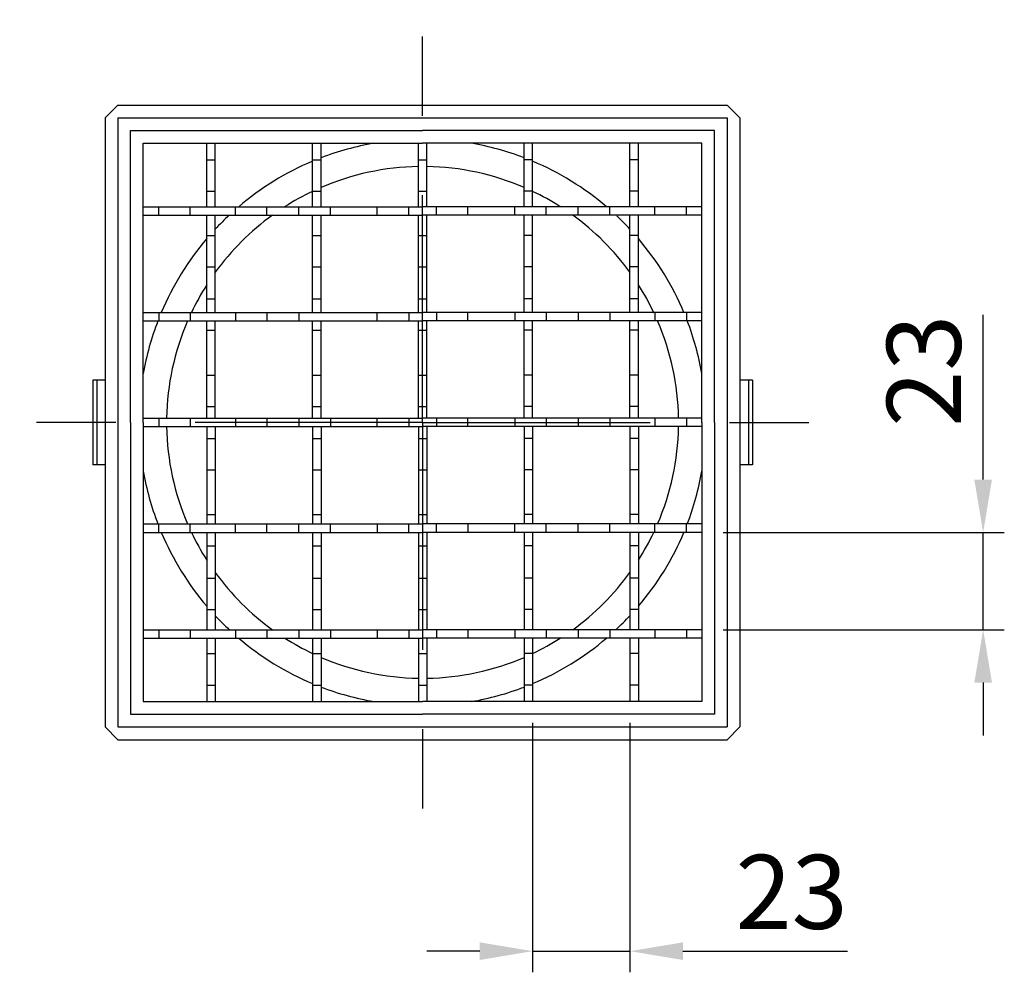
# Model space of a CAD drawing. Extents: x 284 to 546, y 26 to 602.
# Drawn here: x 284 to 516, y 26 to 251 of the extents above; entities that cross this region are included whole.
import ezdxf

# ---------------------------------------------------------------- set-up
doc = ezdxf.new("R2010")
doc.units = 0
doc.header["$LTSCALE"] = 5
doc.linetypes.add('GEN7', pattern=[22, 10.75, -3.75, 3.75, -3.75])
doc.layers.get('0').update_dxf_attribs({"linetype": 'CONTINUOUS'})
doc.layers.get('DEFPOINTS').update_dxf_attribs({"linetype": 'CONTINUOUS'})
for name, color, linetype in [('5', 3, 'CONTINUOUS'), ('7', 4, 'GEN7'), ('PUNKTE', 1, 'CONTINUOUS')]:
    doc.layers.add(name, color=color, linetype=linetype)
doc.styles.get("Standard").update_dxf_attribs({"font": 'ISOCP.SHX'})
doc.dimstyles.new('GEN-ISO', dxfattribs={"dimscale": 5, "dimtxt": 3.5, "dimasz": 2.5, "dimexe": 1, "dimexo": 1, "dimgap": 0.6, "dimtad": 1, "dimdsep": 46, "dimtxsty": 'STANDARD', "dimcen": 0, "dimclrd": 256, "dimclre": 256, "dimclrt": 2, "dimadec": 0, "dimazin": 0, "dimtp": 0.1, "dimtm": 0.1, "dimtfac": 0.71, "dimtdec": 3, "dimtmove": 0, "dimatfit": 3, "dimfxl": 1, "dimtzin": 0, "dimarcsym": 0})

# ---------------------------------------------------------------- blocks, each defined once
blk = doc.blocks.new('*D4')
at = {"linetype": 'ByBlock'}
for p, q in [((511.44225, 198.353142), (511.44225, 237.272405)), ((449.981239, 185.853142), (516.44225, 185.853142)), ((511.44225, 162.853142), (511.44225, 185.853142)), ((449.981239, 162.853142), (516.44225, 162.853142)), ((511.44225, 150.353142), (511.44225, 137.853142))]:
    blk.add_line(p, q, dxfattribs=at)
for points in [[(509.358916, 198.353142), (513.525583, 198.353142), (511.44225, 185.853142)], [(509.358916, 150.353142), (513.525583, 150.353142), (511.44225, 162.853142)]]:
    blk.add_solid(points, dxfattribs=at)
at = {"layer": 'DEFPOINTS', "color": 0, "linetype": 'ByBlock'}
for p in [(444.981239, 185.853142), (511.44225, 185.853142), (444.981239, 162.853142)]:
    blk.add_point(p, dxfattribs=at)
at = {"color": 2, "linetype": 'ByBlock', "insert": (499.690527, 224.062774), "char_height": 17.5, "attachment_point": 5, "rotation": 90}
blk.add_mtext('23', dxfattribs=at)
blk = doc.blocks.new('*D3')
at = {"linetype": 'ByBlock'}
for p, q in [((404.981239, 140.853142), (404.981239, 81.853142)), ((427.981239, 140.853142), (427.981239, 81.853142)), ((392.481239, 86.853142), (379.981239, 86.853142)), ((404.981239, 86.853142), (427.981239, 86.853142)), ((440.481239, 86.853142), (479.400502, 86.853142))]:
    blk.add_line(p, q, dxfattribs=at)
for points in [[(392.481239, 88.936475), (392.481239, 84.769809), (404.981239, 86.853142)], [(440.481239, 88.936475), (440.481239, 84.769809), (427.981239, 86.853142)]]:
    blk.add_solid(points, dxfattribs=at)
at = {"layer": 'DEFPOINTS', "color": 0, "linetype": 'ByBlock'}
for p in [(404.981239, 145.853142), (427.981239, 145.853142), (427.981239, 86.853142)]:
    blk.add_point(p, dxfattribs=at)
at = {"color": 2, "linetype": 'ByBlock', "insert": (466.19087, 98.604864), "char_height": 17.5, "attachment_point": 5}
blk.add_mtext('23', dxfattribs=at)

msp = doc.modelspace()

# ---------------------------------------------------------------- linework, layer by layer
for p, q in [((306.981, 231.254), (303.981, 228.254)), ((306.981, 231.254), (450.981, 231.254)), ((450.981, 231.254), (453.981, 228.254)), ((303.981, 228.254), (303.981, 84.254)), ((306.931, 228.254), (450.981, 228.254)), ((306.931, 228.254), (306.931, 84.254)), ((450.981, 228.254), (450.981, 84.254)), ((453.981, 228.254), (453.981, 84.254)), ((309.981, 156.254), (309.981, 225.254)), ((309.981, 225.254), (378.981, 225.254)), ((447.981, 225.254), (378.981, 225.254)), ((447.981, 156.254), (447.981, 225.254)), ((312.981, 156.254), (312.981, 222.254)), ((312.981, 222.254), (378.981, 222.254)), ((327.981, 207.254), (327.981, 222.254)), ((329.981, 207.254), (329.981, 222.254)), ((352.981, 207.254), (352.981, 222.254)), ((354.981, 207.254), (354.981, 222.254)), ((377.981, 207.254), (377.981, 222.254)), ((444.981, 222.254), (378.981, 222.254)), ((379.981, 207.254), (379.981, 222.254)), ((402.981, 207.254), (402.981, 222.254)), ((404.981, 207.254), (404.981, 222.254)), ((427.981, 207.254), (427.981, 222.254)), ((429.981, 207.254), (429.981, 222.254)), ((444.981, 156.254), (444.981, 222.254)), ((327.981, 218.337), (329.981, 218.337)), ((352.981, 218.337), (354.981, 218.337)), ((377.981, 218.337), (379.981, 218.337)), ((404.981, 218.337), (402.981, 218.337)), ((429.981, 218.337), (427.981, 218.337)), ((327.981, 210.921), (329.981, 210.921)), ((352.981, 210.921), (354.981, 210.921)), ((377.981, 210.921), (379.981, 210.921)), ((404.981, 210.921), (402.981, 210.921)), ((429.981, 210.921), (427.981, 210.921)), ((312.981, 207.254), (378.981, 207.254)), ((316.646, 205.254), (316.646, 207.254)), ((324.066, 205.254), (324.066, 207.254)), ((334.771, 205.254), (334.771, 207.254)), ((342.191, 205.254), (342.191, 207.254)), ((349.771, 205.254), (349.771, 207.254)), ((357.191, 205.254), (357.191, 207.254)), ((368.271, 205.254), (368.271, 207.254)), ((375.691, 205.254), (375.691, 207.254)), ((444.981, 207.254), (378.981, 207.254)), ((382.271, 205.254), (382.271, 207.254)), ((389.691, 205.254), (389.691, 207.254)), ((400.771, 205.254), (400.771, 207.254)), ((408.191, 205.254), (408.191, 207.254)), ((415.771, 205.254), (415.771, 207.254)), ((423.191, 205.254), (423.191, 207.254)), ((433.896, 205.254), (433.896, 207.254)), ((441.316, 205.254), (441.316, 207.254)), ((312.981, 205.254), (378.981, 205.254)), ((327.981, 199.765), (327.981, 205.254)), ((329.981, 182.254), (329.981, 205.254)), ((352.981, 182.254), (352.981, 205.254)), ((354.981, 182.254), (354.981, 205.254)), ((377.981, 182.254), (377.981, 205.254)), ((444.981, 205.254), (378.981, 205.254)), ((379.981, 182.254), (379.981, 205.254)), ((402.981, 182.254), (402.981, 205.254)), ((404.981, 182.254), (404.981, 205.254)), ((427.981, 182.254), (427.981, 205.254)), ((429.981, 199.765), (429.981, 205.254)), ((327.981, 200.462), (329.981, 200.462)), ((352.981, 200.462), (354.981, 200.462)), ((377.981, 200.462), (379.981, 200.462)), ((404.981, 200.462), (402.981, 200.462)), ((429.981, 200.462), (427.981, 200.462)), ((327.981, 182.254), (327.981, 199.707)), ((429.981, 182.254), (429.981, 199.707)), ((327.981, 193.046), (329.981, 193.046)), ((352.981, 193.046), (354.981, 193.046)), ((377.981, 193.046), (379.981, 193.046)), ((404.981, 193.046), (402.981, 193.046)), ((429.981, 193.046), (427.981, 193.046)), ((327.981, 185.462), (329.981, 185.462)), ((352.981, 185.462), (354.981, 185.462)), ((377.981, 185.462), (379.981, 185.462)), ((404.981, 185.462), (402.981, 185.462)), ((429.981, 185.462), (427.981, 185.462)), ((312.981, 182.254), (378.981, 182.254)), ((316.646, 182.254), (316.646, 180.254)), ((324.066, 182.254), (324.066, 180.254)), ((334.771, 182.254), (334.771, 180.311)), ((342.191, 182.254), (342.191, 180.254)), ((349.771, 182.254), (349.771, 180.254)), ((368.271, 180.254), (368.271, 182.254)), ((375.691, 182.254), (375.691, 180.254)), ((444.981, 182.254), (378.981, 182.254)), ((382.271, 182.254), (382.271, 180.254)), ((389.691, 180.254), (389.691, 182.254)), ((400.771, 182.254), (400.771, 180.254)), ((408.191, 182.254), (408.191, 180.254)), ((415.771, 182.254), (415.771, 180.254)), ((423.191, 182.254), (423.191, 180.254)), ((433.896, 182.254), (433.896, 180.254)), ((441.316, 182.254), (441.316, 180.254)), ((312.981, 180.254), (378.981, 180.254)), ((327.981, 157.254), (327.981, 180.254)), ((329.981, 157.254), (329.981, 180.254)), ((352.981, 157.254), (352.981, 180.254)), ((354.981, 157.254), (354.981, 180.254)), ((377.981, 157.254), (377.981, 180.254)), ((444.981, 180.254), (378.981, 180.254)), ((379.981, 157.254), (379.981, 180.254)), ((402.981, 157.254), (402.981, 180.254)), ((404.981, 157.254), (404.981, 180.254)), ((427.981, 157.254), (427.981, 180.254)), ((429.981, 157.254), (429.981, 180.254)), ((327.981, 178.046), (329.981, 178.046)), ((352.981, 178.046), (354.981, 178.046)), ((377.981, 178.046), (379.981, 178.046)), ((404.981, 178.046), (402.981, 178.046)), ((429.981, 178.046), (427.981, 178.046)), ((303.981, 166.254), (301.031, 166.254)), ((301.031, 166.254), (301.031, 146.254)), ((301.981, 166.254), (301.981, 146.254)), ((327.981, 167.462), (329.981, 167.462)), ((352.981, 167.462), (354.981, 167.462)), ((377.981, 167.462), (379.981, 167.462)), ((404.981, 167.462), (402.981, 167.462)), ((429.981, 167.462), (427.981, 167.462)), ((456.931, 166.254), (453.981, 166.254)), ((455.981, 166.254), (455.981, 146.254)), ((456.931, 166.254), (456.931, 146.254)), ((327.981, 160.046), (329.981, 160.046)), ((352.981, 160.046), (354.981, 160.046)), ((377.981, 160.046), (379.981, 160.046)), ((404.981, 160.046), (402.981, 160.046)), ((429.981, 160.046), (427.981, 160.046)), ((309.981, 156.254), (309.981, 87.254)), ((312.981, 157.254), (378.981, 157.254)), ((312.981, 156.254), (312.981, 90.254)), ((316.646, 157.254), (316.646, 155.254)), ((324.066, 157.254), (324.066, 155.254)), ((334.771, 157.254), (334.771, 155.254)), ((342.191, 157.254), (342.191, 155.254)), ((349.771, 157.254), (349.771, 155.254)), ((357.191, 157.254), (357.191, 155.254)), ((368.271, 155.254), (368.271, 157.254)), ((375.691, 157.254), (375.691, 155.254)), ((444.981, 157.254), (378.981, 157.254)), ((382.271, 157.254), (382.271, 155.254)), ((389.691, 155.254), (389.691, 157.254)), ((400.771, 157.254), (400.771, 155.254)), ((408.191, 157.254), (408.191, 155.254)), ((415.771, 157.254), (415.771, 155.254)), ((423.191, 157.254), (423.191, 155.254)), ((433.896, 157.254), (433.896, 155.254)), ((441.316, 157.254), (441.316, 155.254)), ((444.981, 156.254), (444.981, 90.254)), ((447.981, 156.254), (447.981, 87.254)), ((312.981, 155.254), (378.981, 155.254)), ((327.981, 155.254), (327.981, 132.254)), ((329.981, 155.254), (329.981, 132.254)), ((352.981, 155.254), (352.981, 132.254)), ((354.981, 155.254), (354.981, 132.254)), ((377.981, 155.254), (377.981, 132.254)), ((444.981, 155.254), (378.981, 155.254)), ((379.981, 155.254), (379.981, 132.254)), ((402.981, 155.254), (402.981, 132.254)), ((404.981, 155.254), (404.981, 132.254)), ((427.981, 155.254), (427.981, 132.254)), ((429.981, 155.254), (429.981, 132.254)), ((327.981, 152.462), (329.981, 152.462)), ((352.981, 152.462), (354.981, 152.462)), ((377.981, 152.462), (379.981, 152.462)), ((404.981, 152.462), (402.981, 152.462)), ((429.981, 152.462), (427.981, 152.462)), ((303.981, 146.254), (301.031, 146.254)), ((327.981, 145.046), (329.981, 145.046)), ((352.981, 145.046), (354.981, 145.046)), ((377.981, 145.046), (379.981, 145.046)), ((404.981, 145.046), (402.981, 145.046)), ((429.981, 145.046), (427.981, 145.046)), ((456.931, 146.254), (453.981, 146.254)), ((327.981, 134.462), (329.981, 134.462)), ((352.981, 134.462), (354.981, 134.462)), ((377.981, 134.462), (379.981, 134.462)), ((404.981, 134.462), (402.981, 134.462)), ((429.981, 134.462), (427.981, 134.462)), ((312.981, 132.254), (378.981, 132.254)), ((316.646, 130.254), (316.646, 132.254)), ((324.066, 130.254), (324.066, 132.254)), ((334.771, 130.254), (334.771, 132.254)), ((342.191, 130.254), (342.191, 132.254)), ((349.771, 130.254), (349.771, 132.254)), ((357.191, 130.254), (357.191, 132.254)), ((368.271, 132.254), (368.271, 130.254)), ((375.691, 130.254), (375.691, 132.254)), ((444.981, 132.254), (378.981, 132.254)), ((382.271, 130.254), (382.271, 132.254)), ((389.691, 132.254), (389.691, 130.254)), ((400.771, 130.254), (400.771, 132.254)), ((408.191, 130.254), (408.191, 132.254)), ((415.771, 130.254), (415.771, 132.254)), ((423.191, 130.254), (423.191, 132.254)), ((433.896, 130.254), (433.896, 132.254)), ((441.316, 130.254), (441.316, 132.254)), ((312.981, 130.254), (378.981, 130.254)), ((327.981, 130.254), (327.981, 112.801)), ((329.981, 130.254), (329.981, 107.254)), ((352.981, 130.254), (352.981, 107.254)), ((354.981, 130.254), (354.981, 107.254)), ((377.981, 130.254), (377.981, 107.254)), ((444.981, 130.254), (378.981, 130.254)), ((379.981, 130.254), (379.981, 107.254)), ((402.981, 130.254), (402.981, 107.254)), ((404.981, 130.254), (404.981, 107.254)), ((427.981, 130.254), (427.981, 107.254)), ((429.981, 130.254), (429.981, 112.801)), ((327.981, 127.046), (329.981, 127.046)), ((352.981, 127.046), (354.981, 127.046)), ((377.981, 127.046), (379.981, 127.046)), ((404.981, 127.046), (402.981, 127.046)), ((429.981, 127.046), (427.981, 127.046)), ((327.981, 119.462), (329.981, 119.462)), ((352.981, 119.462), (354.981, 119.462)), ((377.981, 119.462), (379.981, 119.462)), ((404.981, 119.462), (402.981, 119.462)), ((429.981, 119.462), (427.981, 119.462)), ((327.981, 112.743), (327.981, 107.254)), ((327.981, 112.046), (329.981, 112.046)), ((352.981, 112.046), (354.981, 112.046)), ((377.981, 112.046), (379.981, 112.046)), ((404.981, 112.046), (402.981, 112.046)), ((429.981, 112.046), (427.981, 112.046)), ((429.981, 112.743), (429.981, 107.254)), ((312.981, 107.254), (378.981, 107.254)), ((316.646, 107.254), (316.646, 105.254)), ((324.066, 107.254), (324.066, 105.254)), ((334.771, 107.254), (334.771, 105.254)), ((342.191, 107.254), (342.191, 105.254)), ((349.771, 107.254), (349.771, 105.254)), ((357.191, 107.254), (357.191, 105.254)), ((368.271, 107.254), (368.271, 105.254)), ((375.691, 107.254), (375.691, 105.254)), ((444.981, 107.254), (378.981, 107.254)), ((382.271, 107.254), (382.271, 105.254)), ((389.691, 107.254), (389.691, 105.254)), ((400.771, 107.254), (400.771, 105.254)), ((408.191, 107.254), (408.191, 105.254)), ((415.771, 107.254), (415.771, 105.254)), ((423.191, 107.254), (423.191, 105.254)), ((433.896, 107.254), (433.896, 105.254)), ((441.316, 107.254), (441.316, 105.254)), ((312.981, 105.254), (378.981, 105.254)), ((327.981, 105.254), (327.981, 90.254)), ((329.981, 105.254), (329.981, 90.254)), ((352.981, 105.254), (352.981, 90.254)), ((354.981, 105.254), (354.981, 90.254)), ((377.981, 105.254), (377.981, 90.254)), ((444.981, 105.254), (378.981, 105.254)), ((379.981, 105.254), (379.981, 90.254)), ((402.981, 105.254), (402.981, 90.254)), ((404.981, 105.254), (404.981, 90.254)), ((427.981, 105.254), (427.981, 90.254)), ((429.981, 105.254), (429.981, 90.254)), ((327.981, 101.587), (329.981, 101.587)), ((352.981, 101.587), (354.981, 101.587)), ((377.981, 101.587), (379.981, 101.587)), ((404.981, 101.587), (402.981, 101.587)), ((429.981, 101.587), (427.981, 101.587)), ((327.981, 94.171), (329.981, 94.171)), ((352.981, 94.171), (354.981, 94.171)), ((377.981, 94.171), (379.981, 94.171)), ((404.981, 94.171), (402.981, 94.171)), ((429.981, 94.171), (427.981, 94.171)), ((312.981, 90.254), (378.981, 90.254)), ((444.981, 90.254), (378.981, 90.254)), ((309.981, 87.254), (378.981, 87.254)), ((447.981, 87.254), (378.981, 87.254)), ((303.981, 84.254), (306.981, 81.254)), ((306.931, 84.254), (450.981, 84.254)), ((450.981, 81.254), (453.981, 84.254)), ((306.981, 81.254), (450.981, 81.254))]:
    msp.add_line(p, q)
for radius, start, end in [(67, 99.912, 110.99), (67, 69.01, 80.088), (67, 112.834, 130.43), (60.5, 90.947, 113.372), (60.5, 66.628, 89.053), (67, 49.57, 67.166), (60.5, 115.452, 122.602), (60.5, 57.456, 64.548), (60.5, 125.912, 144.088), (67, 133.001, 136.999), (60.5, 35.912, 54.088), (67, 43.001, 46.788), (67, 139.57, 157.166), (67, 22.831, 40.43), (60.5, 147.456, 154.548), (60.5, 25.313, 32.544), (67, 159.01, 170.088), (60.5, 156.628, 179.053), (60.5, 0.947, 23.372), (67, 9.912, 20.99), (60.5, 180.947, 203.372), (60.5, 336.628, 359.053), (67, 189.912, 200.99), (67, 339.01, 350.088), (67, 202.834, 220.43), (60.5, 205.452, 212.544), (60.5, 327.456, 334.548), (67, 319.57, 337.166), (60.5, 215.912, 234.088), (60.5, 305.912, 324.088), (67, 223.001, 226.999), (67, 313.001, 316.999), (67, 229.57, 247.166), (60.5, 237.456, 244.548), (60.5, 295.452, 302.544), (67, 292.834, 310.43), (60.5, 246.628, 269.053), (60.5, 270.947, 293.372), (67, 249.01, 260.088), (67, 279.912, 290.99)]:
    msp.add_arc((378.981, 156.254), radius, start, end)
at = {"layer": '7'}
for q in [(378.981, 251.465), (283.77, 156.254), (474.193, 156.254), (378.981, 61.042)]:
    msp.add_line((378.981, 156.254), q, dxfattribs=at)
at = {"layer": 'PUNKTE'}
msp.add_point((378.981, 156.254), dxfattribs=at)

# ---------------------------------------------------------------- dimensions: what is measured, and where the dimension line sits
at = {"layer": '5'}
dim = msp.add_linear_dim(base=(511.442, 130.254), p1=(444.981, 107.254), p2=(444.981, 130.254), angle=90, text='23', dimstyle='GEN-ISO', dxfattribs=at)
dim.commit()
dim.dimension.update_dxf_attribs({"geometry": '*D4', "text_midpoint": (499.691, 168.463), "insert": (0, -55.599)})
dim = msp.add_linear_dim(base=(427.981, 31.254), p1=(404.981, 90.254), p2=(427.981, 90.254), text='23', dimstyle='GEN-ISO', dxfattribs=at)
dim.commit()
dim.dimension.update_dxf_attribs({"geometry": '*D3', "text_midpoint": (466.191, 43.005), "insert": (0, -55.599)})

doc.saveas('drawing.dxf')
